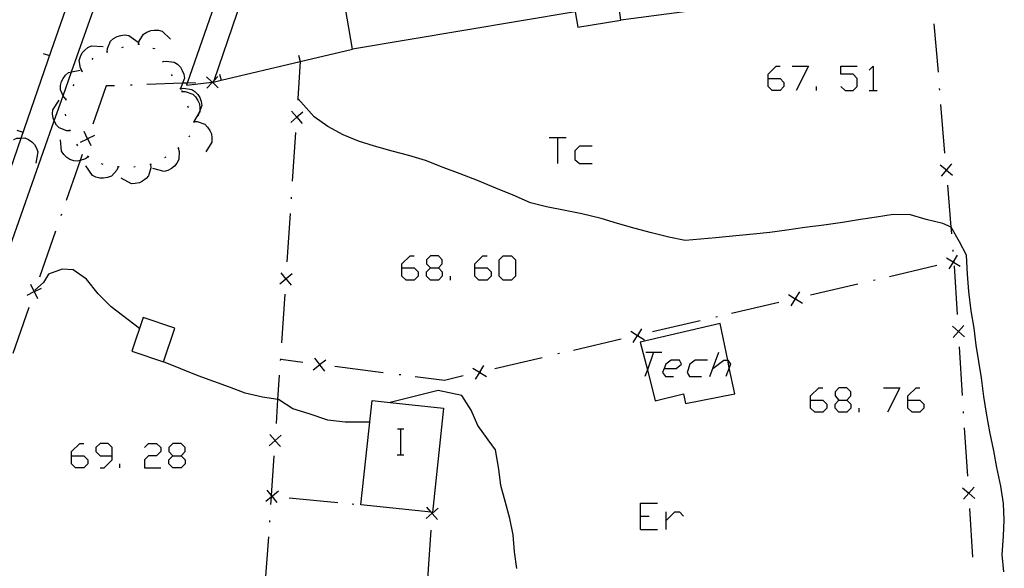
# Model space of a CAD drawing. Units: inches. Extents: x 670924 to 674647, y 4165979 to 4168366.
# Drawn here: x 672556 to 672617, y 4166538 to 4166572 of the extents above; entities that cross this region are included whole.
import ezdxf

# ---------------------------------------------------------------- set-up
doc = ezdxf.new("R2010")
doc.units = ezdxf.units.IN
doc.header["$MEASUREMENT"] = 0
doc.layers.add('Cartografia', color=7, linetype='Continuous')

# ---------------------------------------------------------------- blocks, each defined once
blk = doc.blocks.new('1031')
at = {"layer": 'Cartografia', "color": 7, "linetype": 'Continuous'}
for points in [[(672559.309, 4166544.849), (672559.309, 4166545.1), (672559.812, 4166545.603), (672560.063, 4166545.603)], [(672559.309, 4166544.849), (672560.063, 4166544.849), (672560.314, 4166544.597), (672560.314, 4166544.346), (672560.063, 4166544.095), (672559.561, 4166544.095), (672559.309, 4166544.346), (672559.309, 4166544.849)]]:
    blk.add_lwpolyline(points, dxfattribs=at)
blk = doc.blocks.new('1032')
at = {"layer": 'Cartografia', "color": 7, "linetype": 'Continuous'}
for points in [[(672561.822, 4166544.849), (672561.822, 4166545.351), (672561.571, 4166545.603), (672561.068, 4166545.603), (672560.817, 4166545.351), (672560.817, 4166545.1), (672561.068, 4166544.849), (672561.822, 4166544.849)], [(672561.068, 4166544.095), (672561.32, 4166544.095), (672561.822, 4166544.597), (672561.822, 4166544.849)]]:
    blk.add_lwpolyline(points, dxfattribs=at)
blk = doc.blocks.new('1033')
at = {"layer": 'Cartografia', "color": 7, "linetype": 'Continuous'}
for points in [[(672565.564, 4166544.849), (672566.066, 4166544.849), (672566.318, 4166545.1), (672566.318, 4166545.351), (672566.066, 4166545.603), (672565.564, 4166545.603), (672565.312, 4166545.351), (672565.312, 4166545.1), (672565.564, 4166544.849)], [(672565.564, 4166544.095), (672565.312, 4166544.346), (672565.312, 4166544.597), (672565.564, 4166544.849)]]:
    blk.add_lwpolyline(points, dxfattribs=at)
blk = doc.blocks.new('1034')
at = {"layer": 'Cartografia', "color": 7, "linetype": 'Continuous'}
for points in [[(672604.906, 4166548.283), (672604.906, 4166548.534), (672605.408, 4166549.037), (672605.66, 4166549.037)], [(672604.906, 4166548.283), (672605.66, 4166548.283), (672605.911, 4166548.032), (672605.911, 4166547.78), (672605.66, 4166547.529), (672605.157, 4166547.529), (672604.906, 4166547.78), (672604.906, 4166548.283)]]:
    blk.add_lwpolyline(points, dxfattribs=at)
blk = doc.blocks.new('1035')
at = {"layer": 'Cartografia', "color": 7, "linetype": 'Continuous'}
for points in [[(672606.637, 4166548.283), (672607.139, 4166548.283), (672607.391, 4166548.534), (672607.391, 4166548.785), (672607.139, 4166549.037), (672606.637, 4166549.037), (672606.413, 4166548.786), (672606.413, 4166548.534), (672606.637, 4166548.283)], [(672606.637, 4166547.529), (672606.413, 4166547.78), (672606.413, 4166548.032), (672606.637, 4166548.283)]]:
    blk.add_lwpolyline(points, dxfattribs=at)
blk = doc.blocks.new('1036')
at = {"layer": 'Cartografia', "color": 7, "linetype": 'Continuous'}
for points in [[(672610.909, 4166548.283), (672610.909, 4166548.534), (672611.411, 4166549.037), (672611.635, 4166549.037)], [(672610.909, 4166548.283), (672611.635, 4166548.283), (672611.886, 4166548.032), (672611.886, 4166547.78), (672611.635, 4166547.529), (672611.16, 4166547.529), (672610.909, 4166547.78), (672610.909, 4166548.283)]]:
    blk.add_lwpolyline(points, dxfattribs=at)
blk = doc.blocks.new('1037')
at = {"layer": 'Cartografia', "color": 7, "linetype": 'Continuous'}
for points in [[(672579.692, 4166556.436), (672579.692, 4166556.688), (672580.195, 4166557.19), (672580.446, 4166557.19)], [(672579.692, 4166556.436), (672580.446, 4166556.436), (672580.697, 4166556.185), (672580.697, 4166555.934), (672580.446, 4166555.682), (672579.944, 4166555.682), (672579.692, 4166555.934), (672579.692, 4166556.436)]]:
    blk.add_lwpolyline(points, dxfattribs=at)
blk = doc.blocks.new('1038')
at = {"layer": 'Cartografia', "color": 7, "linetype": 'Continuous'}
for points in [[(672581.451, 4166556.436), (672581.954, 4166556.436), (672582.177, 4166556.688), (672582.177, 4166556.939), (672581.954, 4166557.19), (672581.451, 4166557.19), (672581.2, 4166556.939), (672581.2, 4166556.688), (672581.451, 4166556.436)], [(672581.451, 4166555.682), (672581.2, 4166555.934), (672581.2, 4166556.185), (672581.451, 4166556.436)]]:
    blk.add_lwpolyline(points, dxfattribs=at)
blk = doc.blocks.new('1039')
at = {"layer": 'Cartografia', "color": 7, "linetype": 'Continuous'}
for points in [[(672584.188, 4166556.436), (672584.188, 4166556.688), (672584.69, 4166557.19), (672584.942, 4166557.19)], [(672584.188, 4166556.436), (672584.942, 4166556.436), (672585.193, 4166556.185), (672585.193, 4166555.934), (672584.942, 4166555.682), (672584.439, 4166555.682), (672584.188, 4166555.934), (672584.188, 4166556.436)]]:
    blk.add_lwpolyline(points, dxfattribs=at)
blk = doc.blocks.new('1040')
at = {"layer": 'Cartografia', "color": 7, "linetype": 'Continuous'}
for points in [[(672602.281, 4166568.135), (672602.281, 4166568.387), (672602.784, 4166568.889), (672603.035, 4166568.889)], [(672602.281, 4166568.135), (672603.035, 4166568.135), (672603.258, 4166567.884), (672603.258, 4166567.633), (672603.035, 4166567.381), (672602.532, 4166567.381), (672602.281, 4166567.633), (672602.281, 4166568.135)]]:
    blk.add_lwpolyline(points, dxfattribs=at)
blk = doc.blocks.new('1041')
at = {"layer": 'Cartografia', "color": 7, "linetype": 'Continuous'}
for points in [[(672595.873, 4166550.237), (672596.613, 4166550.237), (672596.948, 4166550.489), (672596.808, 4166550.74), (672596.306, 4166550.74), (672595.971, 4166550.489), (672595.873, 4166550.237)], [(672595.873, 4166550.237), (672595.775, 4166549.986), (672595.943, 4166549.735), (672596.445, 4166549.735)], [(672595.859, 4166550.237), (672595.873, 4166550.237)]]:
    blk.add_lwpolyline(points, dxfattribs=at)

msp = doc.modelspace()

# ---------------------------------------------------------------- linework, layer by layer
at = {"layer": 'Cartografia', "color": 7, "linetype": 'Continuous'}
for points in [[(672548.714, 4166538.447), (672558.242, 4166565.509), (672558.79, 4166567.064), (672559.307, 4166568.533), (672561.664, 4166575.227), (672579.784, 4166627.177), (672578.584, 4166633.097), (672571.934, 4166641.123), (672571.808, 4166641.275), (672571.754, 4166641.341), (672571.645, 4166641.472), (672571.495, 4166641.653), (672571.346, 4166641.833), (672570.809, 4166642.481), (672570.092, 4166643.346), (672569.426, 4166644.15), (672568.971, 4166644.699), (672549.344, 4166668.387)], [(672547.494, 4166539.227), (672556.195, 4166564.448), (672558.044, 4166569.807), (672558.966, 4166572.402), (672564.644, 4166588.377), (672566.504, 4166593.611), (672567.469, 4166596.326), (672567.549, 4166596.551), (672567.745, 4166597.104), (672571.343, 4166607.227), (672577.694, 4166625.097), (672577.26, 4166625.57), (672576.873, 4166625.992), (672576.643, 4166626.243), (672576.465, 4166626.437), (672576.364, 4166626.547), (672576.211, 4166626.518), (672560.536, 4166623.51), (672559.94, 4166623.396), (672558.711, 4166623.16), (672558.618, 4166623.142), (672555.674, 4166622.577)], [(672577.245, 4166598.791), (672566.45, 4166567.849), (672566.404, 4166567.717), (672567.99, 4166567.9), (672568.008, 4166567.902), (672568.054, 4166567.907)], [(672572.774, 4166581.607), (672571.368, 4166577.527), (672571.325, 4166577.403), (672571.144, 4166576.878), (672571.144, 4166576.877), (672571.065, 4166576.646), (672571.038, 4166576.569), (672569.514, 4166572.147), (672568.078, 4166567.979), (672568.054, 4166567.907), (672568.542, 4166568.023), (672573.413, 4166569.181), (672576.634, 4166569.947)], [(672604.164, 4166573.187), (672593.194, 4166571.727), (672592.134, 4166579.667)], [(672576.634, 4166569.947), (672575.864, 4166574.497)], [(672590.384, 4166572.247), (672576.634, 4166569.947)], [(672590.384, 4166572.247), (672590.534, 4166571.287), (672593.194, 4166571.727)], [(672612.784, 4166568.517), (672612.534, 4166571.507)], [(672561.514, 4166569.767), (672561.524, 4166569.977), (672561.714, 4166570.427), (672561.904, 4166570.597), (672562.124, 4166570.717), (672562.344, 4166570.787), (672562.594, 4166570.817), (672562.834, 4166570.787), (672563.414, 4166570.367)], [(672563.444, 4166570.237), (672563.445, 4166570.242), (672563.484, 4166570.437), (672563.744, 4166570.867), (672563.954, 4166570.997), (672564.194, 4166571.087), (672564.414, 4166571.117), (672564.664, 4166571.107), (672564.904, 4166571.047), (672565.414, 4166570.547)], [(672559.974, 4166568.577), (672559.864, 4166568.757), (672559.784, 4166569.247), (672559.854, 4166569.487), (672559.974, 4166569.707), (672560.124, 4166569.877), (672560.324, 4166570.037), (672560.544, 4166570.147), (672561.254, 4166570.107)], [(672562.414, 4166570.047), (672562.514, 4166570.077)], [(672563.394, 4166570.237), (672563.445, 4166570.242), (672563.494, 4166570.247)], [(672564.334, 4166570.007), (672564.424, 4166569.977), (672564.424, 4166569.967)], [(672557.564, 4166569.667), (672557.944, 4166569.537)], [(672560.584, 4166569.297), (672560.644, 4166569.377)], [(672561.464, 4166569.747), (672561.554, 4166569.777)], [(672573.314, 4166569.557), (672573.413, 4166569.181), (672573.414, 4166569.177)], [(672564.914, 4166569.207), (672564.964, 4166569.127)], [(672564.944, 4166569.167), (672565.144, 4166569.207), (672565.644, 4166569.137), (672565.844, 4166569.007), (672566.024, 4166568.817), (672566.144, 4166568.627), (672566.234, 4166568.397), (672566.274, 4166568.147), (672566.157, 4166567.838), (672566.024, 4166567.487)], [(672573.284, 4166566.787), (672573.289, 4166566.862), (672573.444, 4166569.187)], [(672603.761, 4166568.889), (672604.766, 4166568.889), (672604.012, 4166567.381)], [(672606.777, 4166567.633), (672607.028, 4166567.381), (672607.53, 4166567.381), (672607.782, 4166567.633), (672607.782, 4166568.135), (672607.53, 4166568.387), (672606.777, 4166568.387), (672606.777, 4166568.889), (672607.782, 4166568.889)], [(672608.508, 4166568.638), (672608.759, 4166568.889), (672608.759, 4166567.381)], [(672558.974, 4166566.837), (672558.972, 4166566.839), (672558.824, 4166566.987), (672558.79, 4166567.064), (672558.624, 4166567.437), (672558.634, 4166567.687), (672558.694, 4166567.937), (672558.784, 4166568.137), (672558.944, 4166568.337), (672559.124, 4166568.497), (672559.307, 4166568.533), (672559.834, 4166568.637)], [(672559.934, 4166568.537), (672559.974, 4166568.577), (672560.004, 4166568.607)], [(672565.454, 4166568.367), (672565.514, 4166568.287)], [(672567.634, 4166568.227), (672567.989, 4166567.901), (672567.99, 4166567.9), (672567.999, 4166567.892), (672568.364, 4166567.557)], [(672567.664, 4166567.527), (672567.999, 4166567.892), (672568.008, 4166567.902), (672568.008, 4166567.903), (672568.078, 4166567.979), (672568.334, 4166568.257)], [(672568.444, 4166568.397), (672568.542, 4166568.023), (672568.544, 4166568.017)], [(672559.414, 4166567.677), (672559.474, 4166567.767)], [(672561.954, 4166567.677), (672561.444, 4166567.667), (672560.624, 4166565.317)], [(672563.054, 4166567.717), (672562.954, 4166567.717)], [(672566.954, 4166567.867), (672566.45, 4166567.849), (672566.157, 4166567.838), (672563.954, 4166567.757)], [(672568.054, 4166567.907), (672568.008, 4166567.903), (672567.989, 4166567.901), (672567.954, 4166567.897)], [(672605.269, 4166567.381), (672605.269, 4166567.633)], [(672565.994, 4166567.527), (672566.024, 4166567.487), (672566.054, 4166567.447)], [(672566.024, 4166567.487), (672566.224, 4166567.527), (672566.724, 4166567.457), (672566.924, 4166567.327), (672567.104, 4166567.137), (672567.224, 4166566.947), (672567.314, 4166566.717), (672567.354, 4166566.467), (672567.226, 4166566.131), (672567.17, 4166565.983), (672567.104, 4166565.807)], [(672566.104, 4166567.377), (672566.119, 4166567.327), (672566.134, 4166567.277)], [(672566.114, 4166567.327), (672566.119, 4166567.327), (672566.324, 4166567.327), (672566.794, 4166567.167), (672566.964, 4166566.987), (672567.104, 4166566.777), (672567.194, 4166566.567), (672567.234, 4166566.317), (672567.226, 4166566.131), (672567.224, 4166566.067), (672567.17, 4166565.983), (672566.85, 4166565.477), (672566.844, 4166565.467)], [(672608.508, 4166567.381), (672608.759, 4166567.381), (672609.01, 4166567.381)], [(672612.874, 4166567.417), (672612.864, 4166567.517)], [(672559.234, 4166564.907), (672559.014, 4166564.907), (672558.554, 4166565.087), (672558.384, 4166565.257), (672558.254, 4166565.477), (672558.242, 4166565.509), (672558.174, 4166565.687), (672558.134, 4166565.947), (672558.154, 4166566.187), (672558.554, 4166566.787)], [(672558.954, 4166566.797), (672558.972, 4166566.839), (672558.994, 4166566.887)], [(672566.464, 4166566.447), (672566.504, 4166566.347)], [(672616.824, 4166537.687), (672616.724, 4166538.747), (672616.804, 4166539.887), (672616.854, 4166540.887), (672616.814, 4166541.897), (672616.634, 4166542.967), (672616.394, 4166544.127), (672616.204, 4166545.157), (672615.954, 4166546.317), (672615.754, 4166547.477), (672615.584, 4166548.507), (672615.444, 4166549.647), (672615.274, 4166550.667), (672615.124, 4166551.677), (672614.984, 4166552.727), (672614.814, 4166553.787), (672614.664, 4166554.977), (672614.584, 4166556.047), (672614.514, 4166557.217), (672614.084, 4166558.047), (672613.584, 4166558.957), (672613.579, 4166558.959), (672613.054, 4166559.177), (672612.034, 4166559.417), (672611.064, 4166559.707), (672609.994, 4166559.737), (672608.974, 4166559.577), (672607.974, 4166559.427), (672606.874, 4166559.247), (672605.724, 4166559.077), (672604.554, 4166558.927), (672603.434, 4166558.777), (672602.384, 4166558.627), (672601.384, 4166558.517), (672600.294, 4166558.407), (672599.054, 4166558.287), (672597.174, 4166558.137), (672596.164, 4166558.327), (672595.094, 4166558.597), (672594.084, 4166558.877), (672592.994, 4166559.187), (672591.974, 4166559.497), (672590.794, 4166559.777), (672589.754, 4166559.987), (672588.614, 4166560.207), (672587.624, 4166560.457), (672586.564, 4166560.917), (672585.494, 4166561.367), (672584.354, 4166561.827), (672583.274, 4166562.237), (672582.244, 4166562.627), (672581.144, 4166563.057), (672580.124, 4166563.367), (672579.094, 4166563.647), (672578.004, 4166563.957), (672577.004, 4166564.267), (672576.064, 4166564.647), (672575.114, 4166565.167), (672574.274, 4166565.767), (672573.289, 4166566.862), (672573.284, 4166566.867)], [(672613.194, 4166563.527), (672612.944, 4166566.517)], [(672558.954, 4166565.817), (672558.944, 4166565.917)], [(672573.584, 4166566.057), (672573.209, 4166565.732), (672573.208, 4166565.732), (672572.834, 4166565.407)], [(672572.884, 4166566.107), (672573.208, 4166565.733), (672573.209, 4166565.732), (672573.534, 4166565.357)], [(672573.204, 4166565.687), (672573.208, 4166565.732), (672573.208, 4166565.733), (672573.214, 4166565.787)], [(672566.834, 4166565.517), (672566.85, 4166565.477), (672566.854, 4166565.467), (672566.874, 4166565.417)], [(672566.854, 4166565.467), (672567.064, 4166565.467), (672567.534, 4166565.307), (672567.704, 4166565.127), (672567.844, 4166564.917), (672567.934, 4166564.707), (672567.974, 4166564.457), (672567.964, 4166564.207), (672567.584, 4166563.607)], [(672555.934, 4166564.937), (672556.314, 4166564.807)], [(672559.254, 4166564.867), (672559.214, 4166564.957)], [(672559.854, 4166564.197), (672560.299, 4166564.412), (672560.309, 4166564.417), (672560.744, 4166564.627)], [(672560.514, 4166563.967), (672560.304, 4166564.401), (672560.299, 4166564.412), (672560.084, 4166564.857)], [(672566.614, 4166564.587), (672566.544, 4166564.517)], [(672572.944, 4166561.797), (672573.144, 4166564.787)], [(672555.734, 4166564.357), (672555.741, 4166564.36), (672555.924, 4166564.437), (672556.195, 4166564.448), (672556.424, 4166564.457), (672556.644, 4166564.357), (672556.854, 4166564.217), (672557.014, 4166564.047), (672557.144, 4166563.837), (672557.224, 4166563.597), (672557.104, 4166562.897)], [(672560.334, 4166563.297), (672560.164, 4166563.167), (672559.837, 4166563.065), (672559.684, 4166563.017), (672559.444, 4166563.047), (672559.204, 4166563.137), (672559.014, 4166563.257), (672558.824, 4166563.437), (672558.684, 4166563.637), (672558.634, 4166564.347)], [(672559.704, 4166563.977), (672559.644, 4166564.067)], [(672560.324, 4166564.467), (672560.309, 4166564.417), (672560.304, 4166564.401), (672560.294, 4166564.367)], [(672588.767, 4166564.478), (672589.297, 4166564.478), (672589.828, 4166564.478)], [(672589.297, 4166564.478), (672589.297, 4166562.886)], [(672591.419, 4166563.947), (672590.638, 4166563.947), (672590.358, 4166563.668), (672590.358, 4166563.137), (672590.638, 4166562.886), (672591.419, 4166562.886)], [(672559.964, 4166563.427), (672559.837, 4166563.065), (672558.974, 4166560.597)], [(672560.384, 4166563.277), (672560.294, 4166563.327)], [(672565.894, 4166563.827), (672565.954, 4166563.617), (672565.934, 4166563.127), (672565.814, 4166562.907), (672565.654, 4166562.707), (672565.474, 4166562.567), (672565.244, 4166562.457), (672565.014, 4166562.397), (672564.324, 4166562.577)], [(672565.934, 4166563.857), (672565.894, 4166563.827), (672565.854, 4166563.797)], [(672562.194, 4166562.667), (672562.104, 4166562.467), (672561.764, 4166562.107), (672561.534, 4166562.007), (672561.284, 4166561.967), (672561.064, 4166561.977), (672560.814, 4166562.037), (672560.594, 4166562.147), (672560.194, 4166562.737)], [(672561.264, 4166562.827), (672561.164, 4166562.857)], [(672564.184, 4166562.827), (672564.194, 4166562.607), (672564.064, 4166562.127), (672563.904, 4166561.947), (672563.694, 4166561.797), (672563.494, 4166561.697), (672563.244, 4166561.637), (672563.004, 4166561.627), (672562.374, 4166561.967)], [(672564.224, 4166562.847), (672564.184, 4166562.827), (672564.134, 4166562.817)], [(672565.134, 4166563.267), (672565.044, 4166563.227)], [(672612.904, 4166562.797), (672613.279, 4166562.482), (672613.29, 4166562.472), (672613.654, 4166562.167)], [(672613.594, 4166562.857), (672613.288, 4166562.493), (672613.279, 4166562.482), (672612.964, 4166562.107)], [(672562.244, 4166562.667), (672562.194, 4166562.667), (672562.144, 4166562.667)], [(672563.244, 4166562.667), (672563.144, 4166562.647)], [(672613.294, 4166562.437), (672613.29, 4166562.472), (672613.288, 4166562.493), (672613.284, 4166562.537)], [(672613.614, 4166558.547), (672613.579, 4166558.959), (672613.364, 4166561.537)], [(672572.874, 4166560.697), (672572.884, 4166560.797)], [(672558.684, 4166559.747), (672558.644, 4166559.647)], [(672572.614, 4166556.807), (672572.814, 4166559.797)], [(672558.314, 4166558.707), (672557.334, 4166555.867)], [(672613.444, 4166556.377), (672613.709, 4166556.802), (672613.715, 4166556.812), (672613.974, 4166557.227)], [(672613.704, 4166557.447), (672613.694, 4166557.547)], [(672585.947, 4166555.682), (672585.695, 4166555.934), (672585.695, 4166556.939), (672585.947, 4166557.19), (672586.449, 4166557.19), (672586.701, 4166556.939), (672586.701, 4166555.934), (672586.449, 4166555.682), (672585.947, 4166555.682)], [(672613.284, 4166557.067), (672613.699, 4166556.808), (672613.709, 4166556.802), (672614.134, 4166556.537)], [(672613.764, 4166556.827), (672613.715, 4166556.812), (672613.699, 4166556.808), (672613.664, 4166556.797)], [(672563.494, 4166552.707), (672561.744, 4166554.027), (672560.944, 4166554.847), (672560.234, 4166555.737), (672559.414, 4166556.327), (672558.734, 4166556.367), (672557.884, 4166556.047), (672557.574, 4166555.537), (672557.044, 4166555.057)], [(672572.914, 4166556.077), (672572.544, 4166555.757), (672572.539, 4166555.752), (672572.164, 4166555.427)], [(672572.214, 4166556.127), (672572.539, 4166555.752), (672572.544, 4166555.746), (672572.864, 4166555.377)], [(672581.954, 4166556.436), (672582.177, 4166556.185), (672582.177, 4166555.934), (672581.954, 4166555.682), (672581.451, 4166555.682)], [(672612.684, 4166556.577), (672609.764, 4166555.887)], [(672613.964, 4166553.557), (672613.774, 4166556.557)], [(672557.224, 4166554.527), (672557.015, 4166554.96), (672557.009, 4166554.972), (672556.794, 4166555.417)], [(672572.544, 4166555.707), (672572.544, 4166555.746), (672572.544, 4166555.757), (672572.544, 4166555.807)], [(672582.68, 4166555.682), (672582.68, 4166555.934)], [(672607.814, 4166555.437), (672604.894, 4166554.757)], [(672608.894, 4166555.687), (672608.794, 4166555.667)], [(672556.564, 4166554.757), (672557.009, 4166554.972), (672557.021, 4166554.978), (672557.454, 4166555.187)], [(672557.034, 4166555.017), (672557.021, 4166554.978), (672557.015, 4166554.96), (672557.004, 4166554.927)], [(672572.284, 4166551.817), (672572.484, 4166554.817)], [(672603.544, 4166554.797), (672603.959, 4166554.538), (672603.969, 4166554.532), (672604.394, 4166554.267)], [(672603.704, 4166554.107), (672603.969, 4166554.532), (672603.975, 4166554.543), (672604.234, 4166554.957)], [(672602.944, 4166554.307), (672600.024, 4166553.617)], [(672604.024, 4166554.557), (672603.975, 4166554.543), (672603.959, 4166554.538), (672603.924, 4166554.527)], [(672556.674, 4166553.987), (672555.684, 4166551.147)], [(672563.724, 4166553.377), (672563.024, 4166551.297), (672564.974, 4166550.637), (672565.674, 4166552.717), (672563.724, 4166553.377)], [(672594.832, 4166550.148), (672595.324, 4166548.227), (672597.054, 4166548.667), (672597.194, 4166548.077), (672600.224, 4166548.667), (672599.885, 4166550.277), (672599.788, 4166550.74), (672599.314, 4166552.997), (672594.394, 4166551.857), (672594.832, 4166550.148)], [(672598.084, 4166553.167), (672595.154, 4166552.487)], [(672599.154, 4166553.417), (672599.054, 4166553.397)], [(672593.804, 4166552.527), (672594.219, 4166552.268), (672594.229, 4166552.262), (672594.654, 4166551.997)], [(672593.964, 4166551.837), (672594.229, 4166552.262), (672594.235, 4166552.273), (672594.494, 4166552.687)], [(672613.654, 4166552.837), (672614.029, 4166552.512), (672614.029, 4166552.512), (672614.404, 4166552.187)], [(672614.354, 4166552.887), (672614.029, 4166552.513), (672614.029, 4166552.512), (672613.704, 4166552.137)], [(672614.034, 4166552.467), (672614.029, 4166552.512), (672614.029, 4166552.513), (672614.024, 4166552.567)], [(672593.214, 4166552.037), (672590.284, 4166551.347)], [(672594.284, 4166552.287), (672594.235, 4166552.273), (672594.219, 4166552.268), (672594.184, 4166552.257)], [(672589.414, 4166551.147), (672589.314, 4166551.127)], [(672595.217, 4166551.243), (672594.832, 4166550.148), (672594.686, 4166549.735)], [(672594.742, 4166551.243), (672595.217, 4166551.243), (672595.719, 4166551.243)], [(672598.679, 4166549.735), (672599.238, 4166551.243)], [(672614.274, 4166548.567), (672614.094, 4166551.567)], [(672577.704, 4166546.917), (672576.194, 4166546.927), (672575.114, 4166547.047), (672573.974, 4166547.427), (672572.954, 4166547.747), (672572.074, 4166548.307), (672572.043, 4166548.312), (672571.084, 4166548.457), (672570.024, 4166548.697), (672569.064, 4166549.067), (672568.084, 4166549.427), (672567.124, 4166549.767), (672564.974, 4166550.637)], [(672572.204, 4166550.717), (672572.214, 4166550.817)], [(672573.574, 4166550.597), (672572.214, 4166550.777)], [(672574.214, 4166550.157), (672574.609, 4166550.462), (672574.615, 4166550.467), (672575.004, 4166550.767)], [(672574.304, 4166550.857), (672574.603, 4166550.469), (672574.609, 4166550.462), (672574.914, 4166550.067)], [(672588.344, 4166550.897), (672585.414, 4166550.217)], [(672598.539, 4166550.74), (672597.786, 4166550.74), (672597.451, 4166550.489), (672597.283, 4166549.986), (672597.423, 4166549.735), (672598.177, 4166549.735)], [(672598.875, 4166550.237), (672599.545, 4166550.74), (672599.788, 4166550.74), (672599.796, 4166550.74), (672599.964, 4166550.489), (672599.885, 4166550.277), (672599.684, 4166549.735)], [(672574.664, 4166550.457), (672574.615, 4166550.467), (672574.603, 4166550.469), (672574.564, 4166550.477)], [(672578.534, 4166549.967), (672575.554, 4166550.347)], [(672584.064, 4166550.257), (672584.479, 4166549.998), (672584.489, 4166549.992), (672584.914, 4166549.727)], [(672584.224, 4166549.567), (672584.489, 4166549.992), (672584.495, 4166550.003), (672584.754, 4166550.417)], [(672584.544, 4166550.017), (672584.495, 4166550.003), (672584.479, 4166549.998), (672584.444, 4166549.987)], [(672571.944, 4166546.827), (672572.043, 4166548.312), (672572.144, 4166549.827)], [(672579.624, 4166549.837), (672579.524, 4166549.847)], [(672583.474, 4166549.767), (672582.314, 4166549.497), (672580.514, 4166549.717)], [(672586.774, 4166537.877), (672586.634, 4166538.907), (672586.544, 4166539.957), (672586.354, 4166540.977), (672586.074, 4166541.957), (672585.794, 4166543.017), (672585.664, 4166544.017), (672585.464, 4166545.207), (672585.004, 4166545.827), (672584.384, 4166546.717), (672583.954, 4166547.667), (672583.394, 4166548.557), (672581.934, 4166548.867), (672578.968, 4166548.128), (672578.964, 4166548.127)], [(672609.401, 4166549.037), (672610.406, 4166549.037), (672609.652, 4166547.529)], [(672581.505, 4166541.355), (672577.164, 4166541.817), (672577.854, 4166548.247), (672578.968, 4166548.128), (672582.264, 4166547.777), (672581.574, 4166541.347), (672581.505, 4166541.355)], [(672607.139, 4166548.283), (672607.391, 4166548.032), (672607.391, 4166547.78), (672607.139, 4166547.529), (672606.637, 4166547.529)], [(672607.893, 4166547.529), (672607.893, 4166547.78)], [(672614.344, 4166547.477), (672614.344, 4166547.577)], [(672579.414, 4166546.507), (672579.634, 4166546.507), (672579.814, 4166546.507)], [(672579.634, 4166544.907), (672579.634, 4166546.507)], [(672614.594, 4166543.577), (672614.404, 4166546.577)], [(672572.244, 4166546.107), (672571.879, 4166545.791), (672571.869, 4166545.782), (672571.494, 4166545.457)], [(672571.544, 4166546.157), (672571.869, 4166545.782), (672571.877, 4166545.772), (672572.194, 4166545.407)], [(672571.874, 4166545.737), (672571.877, 4166545.772), (672571.879, 4166545.791), (672571.884, 4166545.837)], [(672563.805, 4166545.351), (672564.056, 4166545.603), (672564.559, 4166545.603), (672564.81, 4166545.351), (672564.81, 4166545.1), (672564.559, 4166544.849), (672564.056, 4166544.849), (672563.805, 4166544.597), (672563.805, 4166544.095), (672564.81, 4166544.095)], [(672566.066, 4166544.849), (672566.318, 4166544.597), (672566.318, 4166544.346), (672566.066, 4166544.095), (672565.564, 4166544.095)], [(672571.614, 4166541.837), (672571.65, 4166542.311), (672571.654, 4166542.357), (672571.655, 4166542.383), (672571.814, 4166544.837)], [(672579.394, 4166544.907), (672579.634, 4166544.907), (672579.814, 4166544.907)], [(672562.297, 4166544.095), (672562.297, 4166544.346)], [(672572.074, 4166542.657), (672571.7, 4166542.352), (672571.689, 4166542.342), (672571.65, 4166542.311), (672571.304, 4166542.027)], [(672572.004, 4166541.957), (672571.689, 4166542.342), (672571.679, 4166542.354), (672571.655, 4166542.383), (672571.374, 4166542.727)], [(672614.284, 4166542.857), (672614.659, 4166542.532), (672614.659, 4166542.532), (672615.034, 4166542.207)], [(672614.984, 4166542.907), (672614.659, 4166542.533), (672614.659, 4166542.532), (672614.334, 4166542.157)], [(672571.654, 4166542.357), (672571.679, 4166542.354), (672571.7, 4166542.352), (672571.744, 4166542.347)], [(672572.744, 4166542.247), (672575.734, 4166541.957)], [(672614.664, 4166542.487), (672614.659, 4166542.532), (672614.659, 4166542.533), (672614.654, 4166542.587)], [(672576.624, 4166541.867), (672576.724, 4166541.857)], [(672581.184, 4166540.967), (672581.559, 4166541.292), (672581.569, 4166541.301), (672581.934, 4166541.617)], [(672581.884, 4166540.917), (672581.567, 4166541.282), (672581.559, 4166541.292), (672581.505, 4166541.355), (672581.234, 4166541.667)], [(672594.407, 4166540.297), (672594.407, 4166541.107), (672594.407, 4166541.917), (672595.468, 4166541.917)], [(672614.904, 4166538.587), (672614.724, 4166541.587)], [(672571.534, 4166540.747), (672571.544, 4166540.847)], [(672581.574, 4166541.347), (672581.569, 4166541.301), (672581.567, 4166541.282), (672581.564, 4166541.247)], [(672594.407, 4166541.107), (672594.938, 4166541.107)], [(672595.999, 4166540.297), (672595.999, 4166540.856), (672595.999, 4166541.386)], [(672595.999, 4166540.856), (672596.529, 4166541.386), (672596.808, 4166541.386), (672597.06, 4166541.107)], [(672581.484, 4166540.247), (672581.274, 4166537.257)], [(672594.407, 4166540.297), (672595.468, 4166540.297)], [(672571.264, 4166536.857), (672571.474, 4166539.847)]]:
    msp.add_lwpolyline(points, dxfattribs=at)

# ---------------------------------------------------------------- block references
at = {"layer": 'Cartografia'}
for name in ['1040', '1037', '1038', '1039', '1041', '1034', '1035', '1036', '1031', '1032', '1033']:
    msp.add_blockref(name, (0, 0), dxfattribs=at)

doc.saveas('drawing.dxf')
